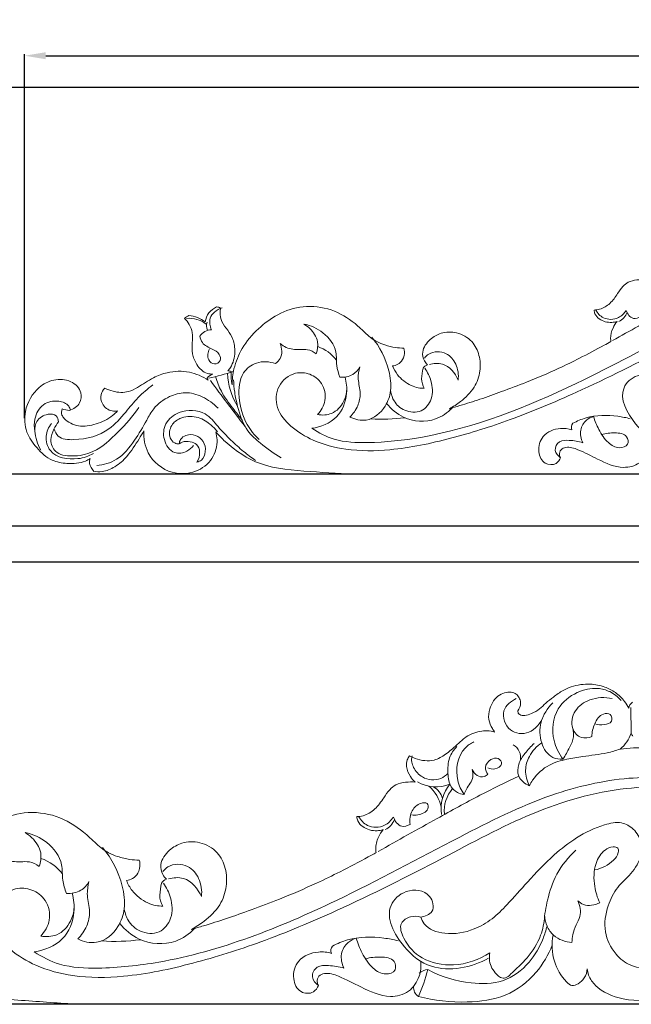
# Model space of a CAD drawing. Units: millimetres. Extents: x 0 to 1341, y 28 to 1187.
# Drawn here: x 482 to 684, y 576 to 901 of the extents above; entities that cross this region are included whole.
import ezdxf

# ---------------------------------------------------------------- set-up
doc = ezdxf.new("R2010")
doc.units = ezdxf.units.MM
doc.header["$MEASUREMENT"] = 0
doc.layers.get('0').update_dxf_attribs({"lineweight": 5})
doc.styles.add('Arial', font='arial.ttf')
doc.dimstyles.new('Default', dxfattribs={"dimtxt": 10, "dimasz": 7, "dimexe": 0.5, "dimexo": 0.5, "dimgap": 0.25, "dimtad": 1, "dimtoh": 1, "dimdec": 0, "dimzin": 1, "dimdsep": 46, "dimtxsty": 'Arial', "dimcen": 0.5, "dimazin": 0, "dimtfac": 1, "dimtdec": 4, "dimtix": 1, "dimtmove": 1, "dimatfit": 3, "dimfxl": 1, "dimtolj": 1, "dimtzin": 1, "dimarcsym": 0})

# ---------------------------------------------------------------- blocks, each defined once
blk = doc.blocks.new('*D12')
at = {"color": 0, "lineweight": -2, "transparency": 16777216}
for p, q in [((377.86, 596.62), (377.86, 734.17)), ((384.86, 733.67), (1170.86, 733.67)), ((1177.86, 596.62), (1177.86, 734.17))]:
    blk.add_line(p, q, dxfattribs=at)
at = {"color": 0, "transparency": 16777216}
for points in [[(384.86, 734.84), (384.86, 732.5), (377.86, 733.67)], [(1170.86, 734.84), (1170.86, 732.5), (1177.86, 733.67)]]:
    blk.add_solid(points, dxfattribs=at)
at = {"layer": 'Defpoints', "color": 0, "transparency": 16777216}
for p in [(1177.86, 733.67), (377.86, 596.12), (1177.86, 596.12)]:
    blk.add_point(p, dxfattribs=at)
at = {"color": 0, "transparency": 16777216, "insert": (777.86, 739.03), "char_height": 10, "attachment_point": 5, "style": 'Arial'}
blk.add_mtext('\\A1;800', dxfattribs=at)
blk = doc.blocks.new('*D13')
at = {"color": 0, "lineweight": -2, "transparency": 16777216}
for p, q in [((777.71, 721.73), (370.5, 721.73)), ((371, 714.73), (371, 582.53)), ((777.71, 575.53), (370.5, 575.53))]:
    blk.add_line(p, q, dxfattribs=at)
at = {"color": 0, "transparency": 16777216}
for points in [[(369.83, 714.73), (372.17, 714.73), (371, 721.73)], [(369.83, 582.53), (372.17, 582.53), (371, 575.53)]]:
    blk.add_solid(points, dxfattribs=at)
at = {"layer": 'Defpoints', "color": 0, "transparency": 16777216}
for p in [(778.21, 721.73), (371, 575.53), (778.21, 575.53)]:
    blk.add_point(p, dxfattribs=at)
at = {"color": 0, "transparency": 16777216, "insert": (365.64, 648.63), "char_height": 10, "attachment_point": 5, "rotation": 90, "style": 'Arial'}
blk.add_mtext('\\A1;146', dxfattribs=at)
blk = doc.blocks.new('*D14')
at = {"color": 0, "lineweight": -2, "transparency": 16777216}
for p, q in [((832.97, 878.69), (476.66, 878.69)), ((477.16, 871.69), (477.16, 757.77)), ((832.97, 750.77), (476.66, 750.77))]:
    blk.add_line(p, q, dxfattribs=at)
at = {"color": 0, "transparency": 16777216}
for points in [[(475.99, 871.69), (478.33, 871.69), (477.16, 878.69)], [(475.99, 757.77), (478.33, 757.77), (477.16, 750.77)]]:
    blk.add_solid(points, dxfattribs=at)
at = {"layer": 'Defpoints', "color": 0, "transparency": 16777216}
for p in [(833.47, 878.69), (477.16, 750.77), (833.47, 750.77)]:
    blk.add_point(p, dxfattribs=at)
at = {"color": 0, "transparency": 16777216, "insert": (471.81, 814.73), "char_height": 10, "attachment_point": 5, "rotation": 90, "style": 'Arial'}
blk.add_mtext('\\A1;128', dxfattribs=at)
blk = doc.blocks.new('*D15')
at = {"color": 0, "lineweight": -2, "transparency": 16777216}
for p, q in [((483.16, 769.28), (483.16, 889.64)), ((490.16, 889.14), (1176.16, 889.14)), ((1183.16, 769.28), (1183.16, 889.64))]:
    blk.add_line(p, q, dxfattribs=at)
at = {"color": 0, "transparency": 16777216}
for points in [[(490.16, 890.3), (490.16, 887.97), (483.16, 889.14)], [(1176.16, 890.3), (1176.16, 887.97), (1183.16, 889.14)]]:
    blk.add_solid(points, dxfattribs=at)
at = {"layer": 'Defpoints', "color": 0, "transparency": 16777216}
for p in [(1183.16, 889.14), (483.16, 768.78), (1183.16, 768.78)]:
    blk.add_point(p, dxfattribs=at)
at = {"color": 0, "transparency": 16777216, "insert": (833.16, 894.49), "char_height": 10, "attachment_point": 5, "style": 'Arial'}
blk.add_mtext('\\A1;700', dxfattribs=at)
blk = doc.blocks.new('N-217_700_128')
for p, q in [((543.44, 782.54), (543.82, 781.89)), ((593.96, 750.77), (1072.44, 750.77))]:
    blk.add_line(p, q)
for centre, radius, start, end in [((549.13, 800.23), 6.38, 113.1265, 171.3799), ((546.44, 803.13), 2.98, 60.1502, 86.4513), ((677.14, 806.25), 5.52, 296.1024, 338.5902), ((540.6, 797.15), 6.87, 117.5272, 131.7401), ((537.61, 793.49), 8.85, 51.4495, 96.1149), ((536.49, 792.62), 10.65, 53.5115, 84.907), ((546.58, 799.85), 3.34, 157.8629, 205.3646), ((544.97, 793.9), 4.65, 90.9206, 146.951), ((576.18, 781.11), 12.45, 36.2868, 72.066), ((527.07, 862.14), 81.36, 282.044, 287.8806), ((550.18, 779.61), 5.32, 76.0115, 88.2386), ((573.93, 783.77), 22.49, 177.4373, 188.7624), ((652.04, 778.65), 37.86, 169.1104, 174.4133), ((617.14, 784.45), 2.65, 108.3352, 149.4338), ((547.05, 779.53), 4.7, 111.2997, 140.1852), ((2644.31, 2359.22), 2626.31, 216.9165, 217.33037), ((571.33, 784.58), 21.09, 181.1975, 212.6049), ((621.08, 782.52), 6.72, 181.6034, 209.6416), ((498.92, 782.3), 10.48, 251.3286, 264.8171), ((601.45, 825.48), 56.5, 266.0605, 277.4794), ((665.87, 766.33), 2, 140.2163, 204.7944), ((507.72, 754.79), 3.12, 158.5653, 187.7073), ((510.81, 755.93), 6.37, 194.1537, 221.2084)]:
    blk.add_arc(centre, radius, start, end)
for points, knots in [([(579.96, 770.5), (581.16, 771.78), (583.16, 775.17), (581.95, 780.94), (577.62, 784.24), (571.81, 784.71), (566.25, 780.29), (565.96, 772.29), (571.22, 766.06), (579.1, 761.31), (590.38, 758.34), (605.9, 758.5), (624.11, 762.38), (644.69, 768.86), (668.8, 779.05), (694.68, 792.03), (721.39, 806.68), (747.83, 814.48), (771.13, 813.5), (787.29, 806.3), (796.15, 795.85), (796.69, 783.43), (790.65, 773.36), (779.85, 768.33), (768.81, 773.16), (765.04, 783.41), (768.55, 792.73), (776.89, 796.12), (784.5, 793.51), (786.31, 789.19), (786.67, 787.4)], [0, 0, 0, 0, 6.777365, 14.186774, 20.481512, 26.517539, 35.471447, 44.446663, 54.183368, 65.405644, 79.697346, 98.521692, 124.745558, 151.236627, 181.689613, 225.577121, 262.953591, 299.037761, 330.542181, 350.701769, 365.773428, 380.840285, 395.330528, 408.905307, 422.982893, 436.358164, 447.14977, 458.020856, 467.760609, 474.789906, 474.789906, 474.789906, 474.789906]), ([(775.86, 770.58), (778.42, 769.75), (783.75, 769.19), (791.66, 772.8), (797.35, 780.66), (799.67, 794.07), (789.64, 809.67), (770.32, 816.01), (749.11, 817.07), (725.33, 811.5), (697.78, 797.62), (661.69, 778), (626.34, 763.88), (598.78, 760.95), (586.23, 761.44), (580.35, 764.45), (578.1, 765.97)], [0, 0, 0, 0, 10.39094, 19.666746, 32.253767, 46.283103, 69.829757, 95.985828, 121.909412, 151.278456, 188.914176, 240.486793, 310.368973, 333.039895, 347.414871, 357.911431, 357.911431, 357.911431, 357.911431]), ([(688.24, 815.01), (687.32, 815.13), (685.43, 815.1), (682.77, 814.54), (680.63, 812.77), (678.95, 810.15), (676.82, 807.14), (673.89, 805.34), (671.97, 805.07), (671.35, 805.05)], [-26.675708, -26.675708, -26.675708, -26.675708, -23.118534, -19.386558, -16.468094, -12.700672, -7.384373, -2.374591, 0, 0, 0, 0]), ([(677.49, 794.96), (683.17, 798.19), (692.99, 803.62), (706.44, 811.11), (714.4, 815), (718.18, 816.77)], [0, 0, 0, 0, 25.20613, 43.278591, 59.380382, 59.380382, 59.380382, 59.380382]), ([(548.43, 805.74), (547.5, 805.5), (545.86, 804.65), (543.99, 802.04), (544.37, 799.7), (544.9, 798.55)], [0, 0, 0, 0, 3.696389, 6.866609, 11.76604, 11.76604, 11.76604, 11.76604]), ([(550.34, 784.93), (550.65, 785.29), (552, 787.1), (552.92, 790.83), (552.31, 795.23), (550.39, 798.45), (548.12, 801.01), (547.71, 803.76), (547.85, 805.26), (547.92, 805.71)], [-28.791294, -28.791294, -28.791294, -28.791294, -26.97482, -20.130814, -14.692157, -10.237139, -5.821114, -1.751374, 0, 0, 0, 0]), ([(608.47, 792.49), (607.56, 792.48), (605.42, 792.61), (602.43, 793.37), (599.82, 794.43), (597.73, 795.67), (595.41, 797.8), (591.45, 801.63), (584.61, 805.74), (575.3, 806.8), (566.86, 804.05), (560.1, 798.97), (554.93, 792.9), (552.23, 786.3), (551.73, 782.12), (551.71, 780.34)], [-96.051986, -96.051986, -96.051986, -96.051986, -92.539582, -87.836786, -84.195467, -81.721309, -78.487047, -72.122931, -60.418682, -48.441682, -37.181481, -27.037034, -16.11545, -6.850911, 0, 0, 0, 0]), ([(671.35, 805.05), (671.39, 804.64), (671.64, 803.49), (673.51, 801.52), (676.39, 800.72), (678.4, 801.13), (678.94, 801.3)], [-12.223094, -12.223094, -12.223094, -12.223094, -10.617674, -7.80779, -2.216535, 0, 0, 0, 0]), ([(671.89, 805.07), (672.49, 804.03), (674.53, 801.74), (679.24, 801.85), (681.32, 803.96), (681.96, 804.94)], [0, 0, 0, 0, 4.626198, 10.991409, 15.495538, 15.495538, 15.495538, 15.495538]), ([(686.75, 802.83), (686.03, 802.43), (683.8, 801.66), (682.37, 803.83), (681.96, 804.94)], [0, 0, 0, 0, 3.184326, 7.761374, 7.761374, 7.761374, 7.761374]), ([(536.03, 802.27), (536.61, 801.68), (537.68, 800.25), (538.85, 797.5), (538.47, 794.17), (538.46, 790.53), (539.91, 786.71), (542.59, 784.09), (544.76, 783.89), (545.34, 783.91)], [-28.962004, -28.962004, -28.962004, -28.962004, -25.800778, -22.087729, -17.788765, -13.116268, -8.164603, -2.257069, 0, 0, 0, 0]), ([(678.94, 801.3), (678.41, 800.64), (677.35, 798.88), (676.69, 796.5), (676.87, 794.98), (676.93, 794.65)], [-9.155102, -9.155102, -9.155102, -9.155102, -5.867956, -1.280253, 0, 0, 0, 0]), ([(579.51, 790.63), (579.96, 791.87), (580.44, 795.05), (578.14, 798.49), (576.17, 800.02), (575.49, 800.44)], [0, 0, 0, 0, 5.085591, 11.636444, 14.719133, 14.719133, 14.719133, 14.719133]), ([(575.49, 800.44), (577.73, 799.97), (582.28, 797.94), (586.51, 792.33), (586.03, 786.82), (586.92, 784.1), (587.38, 782.86)], [0, 0, 0, 0, 8.857861, 18.741326, 24.483201, 29.59608, 29.59608, 29.59608, 29.59608]), ([(623.54, 772.44), (624.82, 773.11), (627.85, 775.13), (631.98, 779.03), (633.91, 784.71), (633.68, 790.12), (631.23, 795.16), (626.27, 797.94), (620.98, 797.86), (616.87, 795.43), (614.27, 791.9), (614.92, 788.56), (615.9, 787.35), (616.31, 786.97)], [-66.093752, -66.093752, -66.093752, -66.093752, -60.512909, -52.051338, -44.745845, -38.122812, -31.543182, -24.075778, -17.484556, -12.152431, -5.914165, -2.161278, 0, 0, 0, 0]), ([(541.07, 796.43), (541.21, 795.68), (541.9, 793.57), (544.93, 792.39), (547.51, 790.9), (548.28, 788.17), (545.8, 786.69), (543.24, 788.81), (543.73, 791.16), (544.27, 792.27)], [0, 0, 0, 0, 2.961292, 7.960928, 11.662516, 14.297269, 17.114546, 20.097336, 24.864073, 24.864073, 24.864073, 24.864073]), ([(590.65, 769.69), (592.31, 768.9), (597.01, 767.72), (602.46, 772.39), (604.6, 778.75), (603.53, 787.05), (600.55, 792.94), (597.86, 796.12)], [0, 0, 0, 0, 7.121078, 17.050427, 24.024609, 32.523304, 48.579224, 48.579224, 48.579224, 48.579224]), ([(676.93, 794.65), (676.17, 794.23), (672.74, 792.35), (667.04, 789.31), (658.51, 785.19), (649.92, 781.49), (641.18, 778.21), (633.86, 775.59), (628.09, 773.76), (624.7, 772.77), (623.54, 772.44)], [-74.527126, -74.527126, -74.527126, -74.527126, -71.197144, -59.428651, -49.62493, -34.654349, -23.364789, -13.617403, -4.662624, 0, 0, 0, 0]), ([(566.11, 787.36), (566.71, 787.82), (568.47, 789.62), (568.22, 792.46), (567.62, 793.99)], [0, 0, 0, 0, 2.93406, 9.269232, 9.269232, 9.269232, 9.269232]), ([(567.62, 793.99), (568.22, 793.48), (570.18, 792.17), (573.45, 791.89), (576.89, 792.2), (578.68, 791.26), (579.51, 790.63)], [0, 0, 0, 0, 3.041488, 8.900116, 12.190096, 16.223394, 16.223394, 16.223394, 16.223394]), ([(604.76, 786.6), (605.37, 786.66), (606.7, 787.04), (608.35, 788.75), (608.8, 790.86), (608.57, 792.15), (608.47, 792.49)], [-10.151947, -10.151947, -10.151947, -10.151947, -7.79034, -5.043676, -1.376536, 0, 0, 0, 0]), ([(626.43, 781.92), (626.63, 783.68), (626.17, 787.17), (622.6, 791.47), (617.58, 791.53), (615.72, 789.69), (615.31, 789.16)], [0, 0, 0, 0, 6.838703, 12.879529, 20.183533, 22.734378, 22.734378, 22.734378, 22.734378]), ([(560.67, 762.24), (559.13, 763.69), (555.76, 767.89), (553.53, 775.67), (554.2, 783.93), (559.86, 788.4), (564.1, 788.04), (566.11, 787.36)], [0, 0, 0, 0, 8.168654, 20.328713, 30.806289, 37.666206, 45.832467, 45.832467, 45.832467, 45.832467]), ([(543.82, 781.89), (541.94, 783.13), (537.52, 785.05), (531.01, 784.83), (525.23, 782.69), (521.37, 779.89), (517.03, 777.59), (513.04, 777.88), (510.53, 778.78), (509.66, 779.22)], [-46.743853, -46.743853, -46.743853, -46.743853, -38.068355, -28.684242, -22.395037, -14.563652, -10.306661, -3.744476, 0, 0, 0, 0]), ([(587.38, 782.86), (588.81, 782.76), (591.59, 783.2), (593.35, 785.28), (593.91, 786.27)], [0, 0, 0, 0, 5.54361, 9.940482, 9.940482, 9.940482, 9.940482]), ([(593.91, 786.27), (593.61, 784.96), (593.1, 782), (594.44, 777.76), (593.48, 773.19), (591.74, 770.74), (590.65, 769.69)], [0, 0, 0, 0, 5.213494, 11.29586, 16.695702, 22.559394, 22.559394, 22.559394, 22.559394]), ([(615.44, 785.8), (616.34, 784.54), (617.87, 781.32), (618.33, 775.83), (614.47, 770.76), (608.52, 771.44), (605.37, 774.34), (604.39, 776.86), (604.1, 778.41)], [0, 0, 0, 0, 5.972249, 13.57144, 20.192181, 27.402083, 34.081399, 38.032281, 38.032281, 38.032281, 38.032281]), ([(615.24, 779.2), (614.58, 779.17), (613.09, 779.25), (610.76, 780.12), (608.39, 781.56), (606.18, 783.71), (605.16, 785.56), (604.76, 786.6)], [-17.470813, -17.470813, -17.470813, -17.470813, -14.936724, -11.801314, -7.984549, -4.290159, 0, 0, 0, 0]), ([(616.92, 787.04), (618.3, 787.42), (622.5, 787.84), (625.44, 784.18), (626.43, 781.92)], [0, 0, 0, 0, 5.529798, 15.054702, 15.054702, 15.054702, 15.054702]), ([(497.97, 771.85), (499.31, 772.29), (501.71, 773.81), (502.25, 778.43), (498.42, 782.12), (492.75, 782.42), (486.61, 779.16), (482.81, 772.46), (483.25, 764.7), (487.13, 759.32), (491.59, 755.14), (497.54, 754.13), (501.99, 754.36), (504.33, 755.62), (504.83, 755.93)], [-83.698182, -83.698182, -83.698182, -83.698182, -78.258178, -74.016173, -67.602304, -60.363647, -53.4374, -41.681671, -32.852645, -25.022573, -16.569863, -10.175181, -2.235201, 0, 0, 0, 0]), ([(546.25, 783.07), (546.74, 781.39), (548.18, 777.61), (551.68, 773.01), (554.09, 769.83), (555.21, 768.5)], [0, 0, 0, 0, 6.727328, 15.431128, 22.143169, 22.143169, 22.143169, 22.143169]), ([(552.21, 782.01), (552.27, 780.64), (552.54, 777.67), (553.77, 771.94), (555.84, 765.52), (561.73, 760.4), (565.53, 757.6), (567.95, 756.22)], [0, 0, 0, 0, 5.308176, 11.452894, 22.733061, 30.269521, 41.001553, 41.001553, 41.001553, 41.001553]), ([(589.05, 782.9), (589.54, 781.18), (590.04, 776.49), (587, 768.73), (581.03, 766.39), (578.1, 765.97)], [0, 0, 0, 0, 6.92332, 17.898888, 29.355471, 29.355471, 29.355471, 29.355471]), ([(689.85, 775.99), (691.05, 776.18), (694.22, 777.25), (692.65, 783.74), (685.54, 784.4), (678.53, 777.93), (684.05, 767.32), (694.37, 759.31), (704.59, 761.43), (709.49, 764.08)], [0, 0, 0, 0, 4.69208, 10.339575, 19.152446, 26.778118, 42.868323, 55.366828, 76.834738, 76.834738, 76.834738, 76.834738]), ([(492.87, 765.71), (493.15, 764.86), (494.51, 762.29), (502.06, 761.92), (510.37, 764.17), (516.3, 770.93), (520.55, 776.26), (523.79, 779.01), (525.48, 780.29)], [0, 0, 0, 0, 3.452477, 10.286906, 25.878503, 35.996465, 44.077741, 52.260952, 52.260952, 52.260952, 52.260952]), ([(509.66, 779.22), (509.1, 778.66), (508.04, 777.04), (508.6, 773.62), (511.3, 771.5), (513.31, 771.62), (513.89, 771.74)], [-14.533435, -14.533435, -14.533435, -14.533435, -11.483803, -7.504513, -2.30229, 0, 0, 0, 0]), ([(579.96, 770.5), (581.49, 770.23), (585.18, 770.36), (588.73, 774.24), (589.54, 777.42), (589.63, 778.78)], [0, 0, 0, 0, 6.011322, 13.176247, 18.439857, 18.439857, 18.439857, 18.439857]), ([(498.35, 771.93), (498.22, 772.4), (497.53, 774.06), (493.94, 775.44), (488.84, 774.37), (486.2, 769.56), (486.4, 764.17), (487.44, 760.72), (488.47, 758.78)], [0, 0, 0, 0, 1.89615, 6.640355, 13.271385, 20.42178, 25.504167, 33.965701, 33.965701, 33.965701, 33.965701]), ([(506.98, 753.63), (509.26, 753.88), (514.51, 755.33), (519.49, 761.72), (523.01, 767.61), (525.94, 773.24), (530.52, 776.57), (536.36, 778.24), (542.23, 776.62), (545.6, 774.17), (547.07, 772.59)], [0, 0, 0, 0, 8.847843, 19.958575, 29.96583, 35.634442, 44.187625, 50.943839, 58.417984, 66.715995, 66.715995, 66.715995, 66.715995]), ([(494.36, 768.05), (493.77, 767.34), (492.64, 765.48), (491.31, 762.09), (493.23, 757.33), (499.43, 756.42), (507.08, 758.04), (514.23, 764.72), (518.91, 769.93), (520.91, 772.85)], [0, 0, 0, 0, 3.572387, 8.398001, 13.52949, 20.835993, 29.913171, 43.484254, 57.136896, 57.136896, 57.136896, 57.136896]), ([(513.89, 771.74), (513.38, 771.18), (511.33, 769.25), (506.95, 767.16), (501.07, 766.17), (497.05, 768.14), (495.23, 770.47), (495.34, 771.72), (495.56, 772.36)], [0, 0, 0, 0, 2.910939, 10.816872, 18.352457, 25.151913, 26.834593, 29.45056, 29.45056, 29.45056, 29.45056]), ([(538.95, 760.28), (538.37, 759.52), (536.62, 757.95), (531.94, 757.18), (528.67, 762.09), (529.25, 768), (534.85, 772.31), (542.71, 772.08), (547.08, 766.37), (551.16, 762.15), (555.3, 758.39), (558.11, 756.3), (559.47, 755.37)], [0, 0, 0, 0, 3.68472, 8.914825, 15.911799, 22.739975, 30.118946, 41.084026, 48.799612, 56.74328, 63.932346, 70.27711, 70.27711, 70.27711, 70.27711]), ([(602.81, 774.18), (604.3, 772.3), (608.96, 768.29), (618.06, 767.7), (622.9, 771.11), (624.43, 772.66)], [0, 0, 0, 0, 9.257778, 22.896057, 31.289723, 31.289723, 31.289723, 31.289723]), ([(486.5, 765.06), (486.46, 766.15), (486.95, 768.86), (490.18, 770.85), (493.77, 770.62), (494.31, 768.78), (494.36, 768.05)], [0, 0, 0, 0, 4.201255, 9.813374, 13.277817, 16.090701, 16.090701, 16.090701, 16.090701]), ([(546.86, 764.84), (546.14, 765.78), (544.1, 767.82), (539.91, 770.21), (534.88, 769.88), (531.27, 767.05), (530.64, 763.26), (532.46, 761.03), (533.75, 760.78), (534.26, 760.78)], [0, 0, 0, 0, 4.575888, 11.046497, 18.026444, 22.591195, 27.900713, 30.761872, 32.729989, 32.729989, 32.729989, 32.729989]), ([(664.33, 767.61), (665.72, 768.34), (670.46, 770.33), (677.16, 770.4), (681.98, 769.48), (683.32, 769.12)], [0, 0, 0, 0, 6.066337, 19.609268, 24.981874, 24.981874, 24.981874, 24.981874]), ([(671.19, 769.93), (670.35, 769.66), (668.4, 768.63), (666.4, 765.32), (667.02, 762.46), (667.64, 761.2)], [0, 0, 0, 0, 3.390435, 8.298335, 13.725532, 13.725532, 13.725532, 13.725532]), ([(671.19, 769.93), (671.6, 768.42), (672.89, 765.31), (675.49, 761.3), (679.17, 759.04), (683.01, 760.19), (682.29, 764.21), (677.95, 764.54), (675.23, 764.36), (673.82, 763.87)], [0, 0, 0, 0, 6.01864, 12.941486, 18.127887, 21.885579, 25.028473, 30.248184, 36.008478, 36.008478, 36.008478, 36.008478]), ([(492.02, 767.55), (491.1, 766.36), (489.69, 763.32), (491.62, 756.48), (499.69, 755.14), (504.34, 756.76), (505.91, 757.65)], [0, 0, 0, 0, 5.818502, 12.189447, 24.382724, 31.357314, 31.357314, 31.357314, 31.357314]), ([(506.02, 751.74), (506.92, 751.6), (509.37, 751.51), (513.34, 753.17), (517.58, 756.96), (520.29, 761.39), (522.07, 764.29), (522.58, 765.18)], [-29.166582, -29.166582, -29.166582, -29.166582, -25.663658, -19.864409, -13.120974, -3.986312, 0, 0, 0, 0]), ([(522.58, 765.18), (522.46, 762.7), (523.41, 756.55), (530.87, 750.55), (539.64, 750.94), (545.64, 755.44), (547.06, 760.96), (546.58, 763.95), (546.35, 764.79)], [-53.118783, -53.118783, -53.118783, -53.118783, -43.511735, -30.382175, -20.472267, -11.611399, -3.362185, 0, 0, 0, 0]), ([(660.25, 756.25), (659.95, 755.52), (658.76, 753.7), (654.5, 753.92), (652.48, 758.52), (654.07, 764.13), (659.47, 766.25), (662.83, 765.85), (664.06, 765.49)], [0, 0, 0, 0, 3.053869, 7.641919, 13.164155, 19.97166, 28.013198, 32.929712, 32.929712, 32.929712, 32.929712]), ([(540.1, 754.78), (540.63, 754.91), (542.15, 755.55), (543.2, 758.38), (542.54, 761.69), (539.74, 763.9), (536.81, 764.07), (534.61, 762.59), (534.29, 761.3), (534.26, 760.78)], [0, 0, 0, 0, 2.074021, 6.043392, 10.42605, 14.415089, 18.494796, 21.168067, 23.177944, 23.177944, 23.177944, 23.177944]), ([(546.35, 764.79), (547.32, 763.67), (551.56, 759.34), (561.61, 752.66), (577.56, 751.78), (588.48, 750.81), (593.96, 750.77)], [1219.317737, 1219.317737, 1219.317737, 1219.317737, 1225.030061, 1242.723831, 1264.138115, 1285.268595, 1285.268595, 1285.268595, 1285.268595]), ([(667.64, 761.2), (666.21, 761.72), (663.66, 761.99), (659.71, 762.12), (657.8, 758.59), (659.45, 756.83), (660.25, 756.25)], [0, 0, 0, 0, 5.880632, 10.046543, 14.068084, 17.902577, 17.902577, 17.902577, 17.902577]), ([(689.85, 763.09), (690, 761.68), (689.73, 758.64), (686.55, 753.83), (679.91, 752.33), (672.99, 755.45), (667.13, 758.59), (662.81, 760.07), (660.24, 759.09), (659.72, 757.44), (660.07, 756.55), (660.25, 756.25)], [0, 0, 0, 0, 5.71747, 12.396655, 19.69259, 31.370514, 40.620892, 45.901251, 48.154858, 50.366669, 51.722426, 51.722426, 51.722426, 51.722426]), ([(534.26, 760.78), (534.56, 761.02), (535.67, 761.7), (537.8, 761.7), (540.34, 760.78), (541.37, 757.82), (540.71, 755.75), (540.1, 754.78)], [0, 0, 0, 0, 1.487373, 4.930288, 7.827783, 11.286436, 15.717123, 15.717123, 15.717123, 15.717123])]:
    blk.add_open_spline(points, degree=3, knots=knots)
blk = doc.blocks.new('N-217_800_146')
for p, q in [((683.46, 673.64), (683.62, 665.15)), ((504.48, 575.54), (1051.31, 575.54))]:
    blk.add_line(p, q)
for centre, radius, start, end in [((685.47, 673.16), 2.66, 122.7803, 173.724), ((672.88, 668.73), 11.32, 308.7359, 341.5941), ((686.22, 666.11), 2.77, 200.0773, 223.0254), ((641.98, 657.02), 5.1, 350.8216, 58.2924), ((689.58, 572.93), 87.5, 84.6499, 96.3059), ((619.09, 659.87), 12.44, 240.5837, 291.6525), ((634.1, 640.01), 13.32, 141.4305, 187.2617), ((609.01, 638.47), 12.01, 10.8182, 49.7397), ((614.91, 641.73), 6.63, 16.3867, 59.7941), ((632.95, 639.5), 11.11, 138.7249, 185.6371), ((599.54, 638.94), 6.3, 296.1024, 338.5902), ((484.16, 610.21), 14.23, 36.2868, 72.066), ((570.86, 607.4), 43.27, 169.1104, 174.4133), ((530.98, 614.03), 3.03, 108.3352, 149.4338), ((535.48, 611.82), 7.68, 181.6034, 209.6416), ((513.04, 660.92), 64.58, 266.0605, 277.4794), ((586.67, 593.32), 2.29, 140.2163, 204.7944), ((573.48, 596.87), 44, 334.832, 347.1168), ((617.19, 581.4), 5.71, 98.2428, 129.2537), ((615.37, 581.21), 3.7, 175.9155, 235.9306)]:
    blk.add_arc(centre, radius, start, end)
for points, knots in [([(682.82, 673.45), (682.42, 674.22), (681.18, 676.15), (678.61, 678.74), (674.66, 680.69), (669.64, 681.71), (664.84, 681), (660.78, 679.26), (658.09, 677.23), (655.43, 675.28), (653.36, 673.02), (650.93, 671.66), (648.71, 670.91), (646.94, 671.02), (646.2, 671.89), (646.11, 672.41), (646.11, 672.6)], [-48.871275, -48.871275, -48.871275, -48.871275, -45.940628, -41.169321, -36.770598, -31.24148, -24.132085, -20.789256, -16.422504, -12.805511, -9.674034, -6.148191, -3.561371, -1.734517, -0.646444, 0, 0, 0, 0]), ([(646.11, 672.6), (646.68, 673.29), (647.33, 674.7), (646.79, 676.56), (645.99, 677.92), (644.35, 678.82), (642.23, 678.8), (639.93, 677.86), (637.98, 675.9), (636.73, 673.07), (636.22, 669.73), (637.48, 667.23), (638.23, 665.91), (638.48, 665.52)], [-28.848513, -28.848513, -28.848513, -28.848513, -25.835517, -24.230097, -22.439974, -20.645326, -18.19768, -15.544323, -12.434525, -9.137628, -5.157479, -1.56765, 0, 0, 0, 0]), ([(661.06, 656.58), (659.69, 658.4), (657.04, 663.71), (658.01, 673.28), (665.16, 678.93), (671.66, 680.44), (676.86, 679.09), (679.23, 677.19), (680.26, 676)], [0, 0, 0, 0, 7.702608, 19.600396, 28.875106, 36.674456, 41.270348, 46.580208, 46.580208, 46.580208, 46.580208]), ([(670.66, 664.03), (669.57, 663.61), (666.76, 663.17), (663.26, 667.09), (664.58, 673.09), (670.2, 676.96), (674.95, 677.15), (677.37, 676.62)], [0, 0, 0, 0, 3.958385, 8.564331, 15.200498, 21.960428, 30.313683, 30.313683, 30.313683, 30.313683]), ([(645.66, 676.66), (643.94, 675.78), (640.12, 672.81), (642.74, 665.17), (650.62, 664.47), (653.61, 668.48), (654.52, 670.63)], [0, 0, 0, 0, 6.524434, 13.967115, 20.882814, 28.75639, 28.75639, 28.75639, 28.75639]), ([(661.06, 656.58), (659.93, 656.52), (656.59, 656.92), (653.33, 662.14), (653.23, 669.15), (655.94, 673.46), (657.72, 675.21)], [0, 0, 0, 0, 3.804398, 10.633482, 18.283921, 26.737415, 26.737415, 26.737415, 26.737415]), ([(670.66, 664.03), (670.63, 665.48), (671.33, 668.32), (673.44, 671.65), (677.05, 671.85), (677.58, 668.57), (674.41, 667.84), (672.58, 667.94), (671.58, 668.28)], [0, 0, 0, 0, 4.896978, 9.752768, 12.227712, 14.734421, 17.625835, 21.190718, 21.190718, 21.190718, 21.190718]), ([(638.48, 665.52), (637.72, 665.78), (636.08, 666.13), (633.5, 665.78), (630.89, 665.05), (628.26, 663.45), (625.61, 660.93), (622.49, 658.22), (618.97, 656.11), (615.35, 655.98), (612.59, 656.54), (610.98, 657.33), (610.4, 657.68)], [-35.244209, -35.244209, -35.244209, -35.244209, -32.521419, -29.720477, -26.525758, -23.427282, -19.459818, -14.20946, -9.413302, -6.01669, -2.260981, 0, 0, 0, 0]), ([(664.3, 666.71), (664.55, 665.82), (664.85, 663.57), (663.11, 660.22), (661.89, 657.81), (661.06, 656.58)], [0, 0, 0, 0, 3.122564, 7.292117, 12.329034, 12.329034, 12.329034, 12.329034]), ([(628.38, 644.9), (627.44, 646.31), (625.15, 651.18), (626.44, 659.04), (630.6, 661.81), (631.67, 662.35)], [0, 0, 0, 0, 5.721244, 18.062571, 22.129259, 22.129259, 22.129259, 22.129259]), ([(651.58, 661.75), (650.44, 660.8), (648.49, 658.65), (646.16, 655.13), (645.84, 650.42), (648.51, 648.42), (649.96, 647.81)], [0, 0, 0, 0, 5.026029, 9.732366, 14.123737, 19.434284, 19.434284, 19.434284, 19.434284]), ([(654.04, 661.97), (652.37, 660.84), (649.78, 658.09), (648.27, 652.75), (649.18, 649.36), (649.96, 647.81)], [0, 0, 0, 0, 6.8107, 12.172574, 18.060536, 18.060536, 18.060536, 18.060536]), ([(610.4, 657.68), (610.06, 657.29), (609.38, 656.2), (609.24, 653.66), (610.38, 651.08), (611.64, 649.52), (612.23, 648.96)], [-10.967553, -10.967553, -10.967553, -10.967553, -9.219031, -6.751576, -2.746126, 0, 0, 0, 0]), ([(623.08, 651.88), (622.39, 651.18), (619.92, 649.34), (614.77, 649.83), (611.96, 653.05), (610.96, 655.63), (611.04, 656.98), (611.19, 657.64)], [0, 0, 0, 0, 3.299375, 10.080879, 14.933659, 17.024704, 19.321842, 19.321842, 19.321842, 19.321842]), ([(628.38, 644.9), (627.62, 645), (625.98, 645.51), (623.41, 647.73), (622.97, 652.13), (623.05, 656.93), (625, 659.72), (626.04, 660.77)], [0, 0, 0, 0, 2.590298, 5.700362, 10.82259, 16.674886, 21.679556, 21.679556, 21.679556, 21.679556]), ([(679.96, 659.9), (678.56, 659.43), (674.52, 658.22), (668.52, 657.66), (662.11, 656.58), (655.96, 654.91), (651.92, 651.2), (650.29, 648.44), (649.96, 647.81)], [0, 0, 0, 0, 4.987865, 14.219952, 20.230882, 26.987029, 35.407628, 37.8193, 37.8193, 37.8193, 37.8193]), ([(636.19, 653.76), (636.92, 653.4), (638.61, 652.99), (641.55, 654.64), (639.71, 657.39), (636.87, 656.56), (634.89, 654.14), (635.8, 652.23), (636.28, 651.61)], [0, 0, 0, 0, 2.749861, 5.848554, 8.175975, 10.918301, 14.53202, 17.1712, 17.1712, 17.1712, 17.1712]), ([(631.06, 653.19), (631.31, 652.41), (631.52, 650.74), (630.44, 648.57), (629.17, 646.81), (628.61, 645.5), (628.38, 644.9)], [0, 0, 0, 0, 2.774101, 5.339846, 7.954931, 10.119207, 10.119207, 10.119207, 10.119207]), ([(636.28, 651.61), (635.94, 651.26), (634.84, 650.49), (632.45, 650.95), (631.39, 652.38), (631.06, 653.19)], [0, 0, 0, 0, 1.642404, 4.287113, 7.231094, 7.231094, 7.231094, 7.231094]), ([(488.48, 598.08), (489.86, 599.54), (492.14, 603.42), (490.76, 610.02), (485.81, 613.79), (479.17, 614.32), (472.81, 609.27), (472.49, 600.14), (478.5, 593.01), (487.5, 587.59), (500.39, 584.19), (518.13, 584.37), (538.94, 588.81), (562.46, 596.21), (590.01, 607.86), (619.6, 622.7), (650.12, 639.43), (680.34, 648.35), (706.96, 647.23), (725.43, 639), (735.56, 627.05), (736.17, 612.87), (729.28, 601.35), (716.93, 595.61), (704.32, 601.13), (700, 612.84), (704.01, 623.49), (713.54, 627.36), (722.25, 624.38), (724.32, 619.45), (724.72, 617.41)], [0, 0, 0, 0, 6.777365, 14.186774, 20.481512, 26.517539, 35.471447, 44.446663, 54.183368, 65.405644, 79.697346, 98.521692, 124.745558, 151.236627, 181.689613, 225.577121, 262.953591, 299.037761, 330.542181, 350.701769, 365.773428, 380.840285, 395.330528, 408.905307, 422.982893, 436.358164, 447.14977, 458.020856, 467.760609, 474.789906, 474.789906, 474.789906, 474.789906]), ([(712.37, 598.18), (715.3, 597.23), (721.39, 596.59), (730.43, 600.71), (736.92, 609.69), (739.58, 625.02), (728.12, 642.85), (706.04, 650.09), (681.8, 651.31), (654.63, 644.94), (623.14, 629.08), (581.89, 606.65), (541.49, 590.52), (509.99, 587.17), (495.65, 587.73), (488.93, 591.17), (486.35, 592.9)], [0, 0, 0, 0, 10.39094, 19.666746, 32.253767, 46.283103, 69.829757, 95.985828, 121.909412, 151.278456, 188.914176, 240.486793, 310.368973, 333.039895, 347.414871, 357.911431, 357.911431, 357.911431, 357.911431]), ([(612.23, 648.96), (611.18, 649.09), (609.02, 649.06), (605.98, 648.41), (603.53, 646.39), (601.61, 643.4), (599.18, 639.96), (595.83, 637.9), (593.64, 637.6), (592.93, 637.57)], [-26.675708, -26.675708, -26.675708, -26.675708, -23.118534, -19.386558, -16.468094, -12.700672, -7.384373, -2.374591, 0, 0, 0, 0]), ([(599.95, 626.04), (606.44, 629.73), (617.66, 635.94), (633.03, 644.49), (642.13, 648.94), (646.45, 650.96)], [0, 0, 0, 0, 25.20613, 43.278591, 59.380382, 59.380382, 59.380382, 59.380382]), ([(610.54, 635.03), (610.32, 636.55), (610.75, 639.57), (613.28, 642), (616.48, 642.42), (616.66, 639.92), (614.53, 638.26), (612.42, 637.92), (611.11, 638.15)], [0, 0, 0, 0, 5.150904, 9.352159, 11.673296, 13.564424, 15.762741, 20.264706, 20.264706, 20.264706, 20.264706]), ([(521.07, 623.22), (520.03, 623.21), (517.58, 623.35), (514.16, 624.22), (511.19, 625.44), (508.79, 626.86), (506.14, 629.28), (501.61, 633.66), (493.8, 638.36), (483.15, 639.57), (473.51, 636.42), (465.78, 630.62), (459.88, 623.68), (456.8, 616.15), (456.22, 611.36), (456.19, 609.33)], [-96.051986, -96.051986, -96.051986, -96.051986, -92.539582, -87.836786, -84.195467, -81.721309, -78.487047, -72.122931, -60.418682, -48.441682, -37.181481, -27.037034, -16.11545, -6.850911, 0, 0, 0, 0]), ([(592.93, 637.57), (592.97, 637.1), (593.26, 635.78), (595.4, 633.54), (598.69, 632.63), (600.98, 633.09), (601.61, 633.29)], [-12.223094, -12.223094, -12.223094, -12.223094, -10.617674, -7.80779, -2.216535, 0, 0, 0, 0]), ([(593.55, 637.59), (594.24, 636.4), (596.56, 633.79), (601.95, 633.91), (604.33, 636.33), (605.05, 637.45)], [0, 0, 0, 0, 4.626198, 10.991409, 15.495538, 15.495538, 15.495538, 15.495538]), ([(610.54, 635.03), (609.71, 634.58), (607.16, 633.7), (605.53, 636.18), (605.05, 637.45)], [0, 0, 0, 0, 3.184326, 7.761374, 7.761374, 7.761374, 7.761374]), ([(614.07, 604.36), (614.34, 603.57), (615.82, 600.47), (622.94, 598.23), (630.94, 599.61), (637.8, 603.6), (643.41, 609.21), (649.85, 616.62), (657.19, 624.39), (665.66, 631.06), (673.2, 634.64), (680.12, 636.2), (684.87, 633.53), (686.5, 630.58), (686.97, 628.88)], [0, 0, 0, 0, 2.817345, 11.20553, 22.227131, 29.925723, 37.532055, 48.906833, 63.094062, 73.557706, 85.002342, 91.397591, 96.297022, 102.22621, 102.22621, 102.22621, 102.22621]), ([(483.37, 632.3), (485.94, 631.76), (491.14, 629.45), (495.97, 623.03), (495.42, 616.73), (496.44, 613.63), (496.96, 612.21)], [0, 0, 0, 0, 8.857861, 18.741326, 24.483201, 29.59608, 29.59608, 29.59608, 29.59608]), ([(487.97, 621.09), (488.48, 622.51), (489.04, 626.14), (486.4, 630.07), (484.15, 631.83), (483.37, 632.3)], [0, 0, 0, 0, 5.085591, 11.636444, 14.719133, 14.719133, 14.719133, 14.719133]), ([(601.61, 633.29), (601, 632.53), (599.79, 630.52), (599.03, 627.8), (599.23, 626.06), (599.3, 625.69)], [-9.155102, -9.155102, -9.155102, -9.155102, -5.867956, -1.280253, 0, 0, 0, 0]), ([(538.29, 600.3), (539.75, 601.07), (543.21, 603.37), (547.93, 607.84), (550.14, 614.33), (549.88, 620.51), (547.08, 626.27), (541.41, 629.45), (535.36, 629.36), (530.66, 626.58), (527.69, 622.54), (528.44, 618.73), (529.56, 617.34), (530.03, 616.91)], [-66.093752, -66.093752, -66.093752, -66.093752, -60.512909, -52.051338, -44.745845, -38.122812, -31.543182, -24.075778, -17.484556, -12.152431, -5.914165, -2.161278, 0, 0, 0, 0]), ([(686.97, 628.88), (687.12, 627.58), (687.07, 623.81), (683.88, 618.67), (678.73, 614.32), (675.46, 607.7), (674.2, 599.57), (677.77, 592.36), (683.68, 587.53), (688.73, 587.32), (691.3, 587.82)], [0, 0, 0, 0, 4.43915, 12.397383, 19.409637, 27.078709, 36.80624, 46.012837, 52.855384, 61.717207, 61.717207, 61.717207, 61.717207]), ([(500.7, 597.16), (502.6, 596.26), (507.97, 594.91), (514.2, 600.25), (516.64, 607.51), (515.43, 617), (512.01, 623.73), (508.94, 627.36)], [0, 0, 0, 0, 7.121078, 17.050427, 24.024609, 32.523304, 48.579224, 48.579224, 48.579224, 48.579224]), ([(599.3, 625.69), (598.44, 625.21), (594.52, 623.06), (588.01, 619.59), (578.26, 614.88), (568.44, 610.64), (558.45, 606.89), (550.09, 603.9), (543.48, 601.81), (539.61, 600.68), (538.29, 600.3)], [-74.527126, -74.527126, -74.527126, -74.527126, -71.197144, -59.428651, -49.62493, -34.654349, -23.364789, -13.617403, -4.662624, 0, 0, 0, 0]), ([(665.36, 626.54), (662.85, 624.24), (658.68, 619.11), (655.92, 610.62), (655.03, 605.26), (654.84, 602.87)], [0, 0, 0, 0, 11.48973, 21.71242, 29.799681, 29.799681, 29.799681, 29.799681]), ([(673.21, 609.09), (672.42, 610.79), (671.17, 615.07), (671.21, 621.44), (674.13, 626.39), (677.09, 627.68), (679.47, 627.5), (679.44, 625.05), (677.01, 622.1), (673.85, 620.35), (671.54, 619.96)], [0, 0, 0, 0, 6.337613, 14.887896, 20.936576, 24.153231, 25.876646, 27.516825, 30.885065, 38.785828, 38.785828, 38.785828, 38.785828]), ([(474.38, 624.94), (475.07, 624.35), (477.31, 622.85), (481.05, 622.53), (484.97, 622.88), (487.02, 621.81), (487.97, 621.09)], [0, 0, 0, 0, 3.041488, 8.900116, 12.190096, 16.223394, 16.223394, 16.223394, 16.223394]), ([(516.83, 616.49), (517.53, 616.55), (519.04, 616.99), (520.92, 618.95), (521.45, 621.35), (521.18, 622.83), (521.07, 623.22)], [-10.151947, -10.151947, -10.151947, -10.151947, -7.79034, -5.043676, -1.376536, 0, 0, 0, 0]), ([(541.6, 611.14), (541.83, 613.15), (541.29, 617.14), (537.22, 622.05), (531.47, 622.12), (529.35, 620.01), (528.89, 619.42)], [0, 0, 0, 0, 6.838703, 12.879529, 20.183533, 22.734378, 22.734378, 22.734378, 22.734378]), ([(496.96, 612.21), (498.6, 612.09), (501.77, 612.6), (503.79, 614.98), (504.43, 616.11)], [0, 0, 0, 0, 5.54361, 9.940482, 9.940482, 9.940482, 9.940482]), ([(504.43, 616.11), (504.08, 614.61), (503.5, 611.23), (505.03, 606.38), (503.94, 601.16), (501.95, 598.36), (500.7, 597.16)], [0, 0, 0, 0, 5.213494, 11.29586, 16.695702, 22.559394, 22.559394, 22.559394, 22.559394]), ([(529.03, 615.57), (530.07, 614.14), (531.81, 610.45), (532.33, 604.17), (527.92, 598.38), (521.12, 599.17), (517.52, 602.48), (516.4, 605.35), (516.07, 607.12)], [0, 0, 0, 0, 5.972249, 13.57144, 20.192181, 27.402083, 34.081399, 38.032281, 38.032281, 38.032281, 38.032281]), ([(528.8, 608.03), (528.05, 607.99), (526.35, 608.09), (523.69, 609.07), (520.98, 610.72), (518.45, 613.19), (517.28, 615.3), (516.83, 616.49)], [-17.470813, -17.470813, -17.470813, -17.470813, -14.936724, -11.801314, -7.984549, -4.290159, 0, 0, 0, 0]), ([(530.72, 616.99), (532.3, 617.42), (537.1, 617.9), (540.46, 613.72), (541.6, 611.14)], [0, 0, 0, 0, 5.529798, 15.054702, 15.054702, 15.054702, 15.054702]), ([(498.87, 612.26), (499.43, 610.29), (500.01, 604.93), (496.52, 596.06), (489.71, 593.39), (486.35, 592.9)], [0, 0, 0, 0, 6.92332, 17.898888, 29.355471, 29.355471, 29.355471, 29.355471]), ([(614.07, 604.36), (615.45, 604.58), (619.07, 605.8), (617.27, 613.21), (609.15, 613.98), (601.14, 606.58), (607.45, 594.45), (619.23, 585.3), (630.92, 587.72), (636.52, 590.75)], [0, 0, 0, 0, 4.69208, 10.339575, 19.152446, 26.778118, 42.868323, 55.366828, 76.834738, 76.834738, 76.834738, 76.834738]), ([(664.04, 596.02), (664.05, 596.87), (664.24, 598.87), (665.32, 601.71), (667.32, 605.15), (666.71, 608.2), (666.02, 609.79)], [0, 0, 0, 0, 2.877064, 6.700612, 10.192703, 16.061822, 16.061822, 16.061822, 16.061822]), ([(666.02, 609.79), (666.55, 609.28), (668.67, 607.75), (671.61, 608.28), (673.21, 609.09)], [0, 0, 0, 0, 2.490633, 8.539314, 8.539314, 8.539314, 8.539314]), ([(488.48, 598.08), (490.24, 597.78), (494.45, 597.93), (498.5, 602.36), (499.43, 605.99), (499.53, 607.55)], [0, 0, 0, 0, 6.011322, 13.176247, 18.439857, 18.439857, 18.439857, 18.439857]), ([(514.6, 602.3), (516.3, 600.15), (521.62, 595.56), (532.03, 594.88), (537.56, 598.79), (539.31, 600.56)], [0, 0, 0, 0, 9.257778, 22.896057, 31.289723, 31.289723, 31.289723, 31.289723]), ([(614.07, 604.36), (612.99, 604.68), (610.58, 604.83), (606.58, 602.29), (608.78, 595.68), (614.46, 589.78), (625.73, 587.5), (633.38, 590.26), (636.91, 592.55)], [0, 0, 0, 0, 3.807746, 7.9307, 13.471876, 23.525126, 35.507837, 49.70663, 49.70663, 49.70663, 49.70663]), ([(636.91, 592.55), (636.73, 591.68), (636.58, 589.06), (638.27, 586.2), (640.31, 584.23), (642.32, 584.06), (645.17, 586.86), (649.66, 590.84), (653.83, 597.49), (654.87, 602.48), (655.05, 604.61)], [0, 0, 0, 0, 3.011378, 8.585705, 10.567596, 12.385091, 14.684471, 23.383057, 33.126621, 40.352934, 40.352934, 40.352934, 40.352934]), ([(655.05, 604.61), (655.12, 603.52), (655.65, 601.18), (658.32, 597.35), (661.89, 596.15), (664.04, 596.02)], [0, 0, 0, 0, 3.692703, 7.937196, 15.231193, 15.231193, 15.231193, 15.231193]), ([(616.37, 587.05), (620.76, 584.66), (629.05, 582.21), (641.54, 582.23), (650.1, 588.66), (654.09, 595.74), (655.46, 600.01), (655.8, 601.41)], [0, 0, 0, 0, 16.886674, 28.656395, 40.661738, 50.858675, 55.749453, 55.749453, 55.749453, 55.749453]), ([(584.91, 594.78), (586.5, 595.62), (591.91, 597.9), (599.57, 597.97), (605.07, 596.92), (606.61, 596.51)], [0, 0, 0, 0, 6.066337, 19.609268, 24.981874, 24.981874, 24.981874, 24.981874]), ([(592.75, 597.43), (591.79, 597.13), (589.56, 595.95), (587.27, 592.16), (587.98, 588.9), (588.69, 587.45)], [0, 0, 0, 0, 3.390435, 8.298335, 13.725532, 13.725532, 13.725532, 13.725532]), ([(592.75, 597.43), (593.21, 595.71), (594.69, 592.15), (597.67, 587.57), (601.87, 584.99), (606.25, 586.3), (605.43, 590.9), (600.48, 591.28), (597.37, 591.07), (595.76, 590.51)], [0, 0, 0, 0, 6.01864, 12.941486, 18.127887, 21.885579, 25.028473, 30.248184, 36.008478, 36.008478, 36.008478, 36.008478]), ([(657.81, 598.51), (657.31, 595.63), (657.57, 589.74), (660.65, 584.38), (663.98, 581.27), (666.5, 582.48), (668.15, 583.88), (669.12, 586.28), (669.04, 587.25)], [0, 0, 0, 0, 9.881428, 18.782541, 21.148055, 23.691945, 27.147502, 30.432967, 30.432967, 30.432967, 30.432967]), ([(669.04, 587.25), (669.25, 585.87), (669.98, 583.85), (673.53, 579.67), (682.07, 576.23), (693.92, 576.74), (701.33, 584.21), (701.88, 590.47), (701.66, 595.53), (697.84, 598.42), (694.28, 598.29), (691.08, 596.72), (688.85, 593.56), (689.65, 590.19), (691.45, 587.18), (694.56, 585.75), (695.95, 582.81), (695.83, 580.16), (694.46, 579.04), (693.77, 578.68)], [0, 0, 0, 0, 4.715349, 6.95807, 18.366998, 34.206765, 44.369743, 50.236654, 55.325248, 60.212273, 63.450399, 67.467378, 71.656737, 75.355685, 78.375498, 83.332749, 86.113862, 88.941851, 91.560658, 91.560658, 91.560658, 91.560658]), ([(580.25, 581.8), (579.9, 580.96), (578.54, 578.89), (573.67, 579.13), (571.36, 584.39), (573.18, 590.81), (579.35, 593.23), (583.2, 592.77), (584.59, 592.36)], [0, 0, 0, 0, 3.053869, 7.641919, 13.164155, 19.97166, 28.013198, 32.929712, 32.929712, 32.929712, 32.929712]), ([(657.52, 595.11), (656.28, 591.88), (652.35, 585.09), (642.38, 577.53), (628.25, 575.73), (618.52, 576.7), (613.3, 578.15)], [0, 0, 0, 0, 11.682701, 25.986858, 40.376074, 58.651525, 58.651525, 58.651525, 58.651525]), ([(450.07, 591.56), (451.18, 590.28), (456.02, 585.33), (467.52, 577.7), (485.74, 576.69), (498.22, 575.58), (504.48, 575.54)], [1219.317737, 1219.317737, 1219.317737, 1219.317737, 1225.030061, 1242.723831, 1264.138115, 1285.268595, 1285.268595, 1285.268595, 1285.268595]), ([(614.07, 589.62), (614.24, 588), (613.94, 584.54), (610.3, 579.03), (602.71, 577.32), (594.8, 580.89), (588.11, 584.47), (583.17, 586.17), (580.23, 585.05), (579.64, 583.16), (580.04, 582.14), (580.25, 581.8)], [0, 0, 0, 0, 5.71747, 12.396655, 19.69259, 31.370514, 40.620892, 45.901251, 48.154858, 50.366669, 51.722426, 51.722426, 51.722426, 51.722426]), ([(588.69, 587.45), (587.05, 588.05), (584.14, 588.36), (579.63, 588.5), (577.45, 584.48), (579.33, 582.46), (580.25, 581.8)], [0, 0, 0, 0, 5.880632, 10.046543, 14.068084, 17.902577, 17.902577, 17.902577, 17.902577])]:
    blk.add_open_spline(points, degree=3, knots=knots)

msp = doc.modelspace()

# ---------------------------------------------------------------- block references
for name in ['N-217_700_128', 'N-217_800_146']:
    msp.add_blockref(name, (0, 0))

# ---------------------------------------------------------------- dimensions: what is measured, and where the dimension line sits
for base, p1, p2, picture, middle in [((1183.16, 889.14), (483.16, 768.78), (1183.16, 768.78), '*D15', (833.16, 894.49)), ((1177.86, 733.67), (377.86, 596.12), (1177.86, 596.12), '*D12', (777.86, 739.03))]:
    dim = msp.add_linear_dim(base=base, p1=p1, p2=p2, dimstyle='Default')
    dim.commit()
    dim.dimension.update_dxf_attribs({"geometry": picture, "text_midpoint": middle})
for base, p1, p2, picture, middle in [((477.16, 750.77), (833.47, 878.69), (833.47, 750.77), '*D14', (471.81, 814.73)), ((371, 575.53), (778.21, 721.73), (778.21, 575.53), '*D13', (365.64, 648.63))]:
    dim = msp.add_linear_dim(base=base, p1=p1, p2=p2, angle=270, dimstyle='Default')
    dim.commit()
    dim.dimension.update_dxf_attribs({"geometry": picture, "text_midpoint": middle})

doc.saveas('drawing.dxf')
